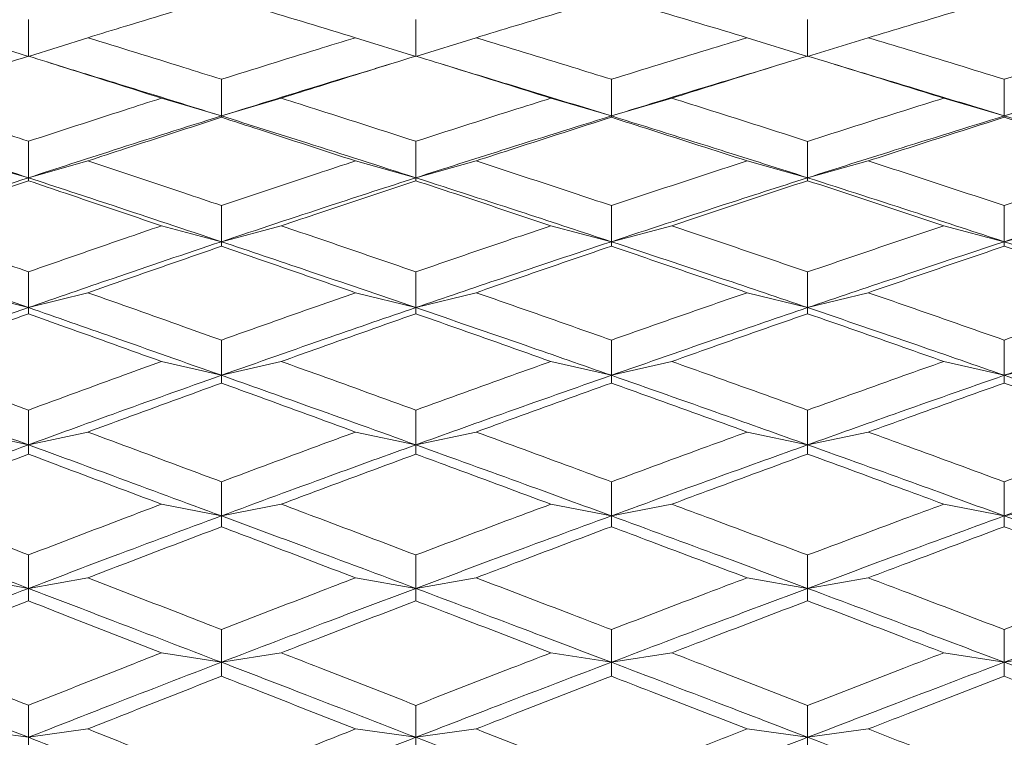
# Model space of a CAD drawing. Units: millimetres. Extents: x 10 to 202, y 7 to 280.
# Drawn here: x 40 to 41, y 124 to 125 of the extents above; entities that cross this region are included whole.
import ezdxf

# ---------------------------------------------------------------- set-up
doc = ezdxf.new("R2010")
doc.units = ezdxf.units.MM

msp = doc.modelspace()

# ---------------------------------------------------------------- linework, layer by layer
at = {"color": 7, "linetype": 'Continuous', "lineweight": 18}
for p, q in [((40.68004799, 124.59682844), (40.68004985, 124.64682545)), ((41.21114586, 124.59682751), (41.21114586, 124.64679902)), ((40.07459797, 124.62216368), (40.15502327, 124.59682681)), ((40.23562178, 124.62216368), (40.15502327, 124.59682681)), ((40.59853305, 124.62216368), (40.68004799, 124.59682844)), ((40.76167282, 124.62216368), (40.68004799, 124.59682844)), ((41.12905536, 124.62216379), (41.21114586, 124.59682751)), ((41.29326802, 124.62216368), (41.21114586, 124.59682751)), ((40.2044113, 124.5817551), (40.18015501, 124.58927088)), ((40.64778418, 124.58723082), (40.6247684, 124.58018478)), ((40.73641163, 124.57987721), (40.71322076, 124.58696236)), ((41.17477678, 124.58607644), (41.15170327, 124.57906789)), ((41.27099731, 124.57895369), (41.24786884, 124.5859733)), ((40.41652561, 124.51605239), (40.41652747, 124.56581959)), ((40.94509028, 124.51605041), (40.94509121, 124.5657785)), ((41.47770808, 124.51605274), (41.47770808, 124.56576197)), ((40.3354903, 124.54015712), (40.41652561, 124.51605239)), ((40.49769689, 124.54015712), (40.41652561, 124.51605239)), ((40.86321772, 124.54015712), (40.94509028, 124.51605041)), ((41.02703456, 124.54015735), (40.94509028, 124.51605041)), ((41.39553935, 124.54015712), (41.47770808, 124.51605274)), ((41.5598768, 124.54015712), (41.47770808, 124.51605274)), ((40.41652561, 124.51605239), (40.41652747, 124.51420313)), ((40.94509028, 124.51605041), (40.94509121, 124.51424516)), ((41.47770808, 124.51605274), (41.47770808, 124.51426216)), ((40.68004799, 124.4322627), (40.68004985, 124.48165597)), ((41.21114586, 124.43226188), (41.21114586, 124.48162757)), ((40.07459797, 124.45509174), (40.15502327, 124.43226118)), ((40.23562178, 124.45509174), (40.15502327, 124.43226118)), ((40.59853305, 124.45509174), (40.68004799, 124.4322627)), ((40.76167282, 124.45509174), (40.68004799, 124.4322627)), ((41.12905536, 124.45509186), (41.21114586, 124.43226188)), ((41.29326802, 124.45509163), (41.21114586, 124.43226188)), ((40.68004799, 124.4322627), (40.68004985, 124.42825196)), ((41.21114586, 124.43226188), (41.21114586, 124.42828094)), ((40.41652561, 124.3456199), (40.41652747, 124.39459664)), ((40.94509028, 124.34561815), (40.94509121, 124.39455263)), ((41.47770808, 124.34562024), (41.47770808, 124.39453482)), ((40.3354903, 124.36712926), (40.41652561, 124.3456199)), ((40.49769689, 124.36712926), (40.41652561, 124.3456199)), ((40.86321772, 124.36712926), (40.94509028, 124.34561815)), ((41.02703456, 124.36712937), (40.94509028, 124.34561815)), ((41.39553935, 124.36712926), (41.47770808, 124.34562024)), ((41.5598768, 124.36712926), (41.47770808, 124.34562024)), ((40.41652561, 124.3456199), (40.41652747, 124.33940169)), ((40.94509028, 124.34561815), (40.94509121, 124.33944662)), ((41.47770808, 124.34562024), (41.47770808, 124.33946467)), ((40.68004799, 124.25628802), (40.68004985, 124.30470177)), ((41.21114586, 124.25628732), (41.21114586, 124.3046715)), ((40.07459797, 124.27643718), (40.15502327, 124.25628674)), ((40.23562178, 124.27643718), (40.15502327, 124.25628674)), ((40.59853305, 124.27643718), (40.68004799, 124.25628802)), ((40.76167282, 124.27643718), (40.68004799, 124.25628802)), ((41.12905536, 124.2764373), (41.21114586, 124.25628732)), ((41.29326802, 124.27643718), (41.21114586, 124.25628732)), ((40.68004799, 124.25628802), (40.68004985, 124.2479294)), ((41.21114586, 124.25628732), (41.21114586, 124.24796025)), ((40.41652561, 124.16443796), (40.41652747, 124.21225136)), ((40.94509028, 124.16443644), (40.94509121, 124.21220479)), ((41.47770808, 124.16443831), (41.47770808, 124.21218605)), ((40.3354903, 124.18318816), (40.41652561, 124.16443796)), ((40.49769689, 124.18318816), (40.41652561, 124.16443796)), ((40.86321772, 124.18318816), (40.94509028, 124.16443644)), ((41.02703456, 124.18318827), (40.94509028, 124.16443644)), ((41.39553935, 124.18318816), (41.47770808, 124.16443831)), ((41.5598768, 124.18318816), (41.47770808, 124.16443831)), ((40.41652561, 124.16443796), (40.41652747, 124.15389818)), ((40.94509028, 124.16443644), (40.94509121, 124.15394556)), ((41.47770808, 124.16443831), (41.47770808, 124.15396465)), ((40.68004799, 124.07024376), (40.68004985, 124.11730954)), ((41.21114586, 124.07024318), (41.21114586, 124.11727764)), ((40.07459797, 124.08755961), (40.15502327, 124.07024259)), ((40.23562178, 124.08755961), (40.15502327, 124.07024259)), ((40.59853305, 124.08755961), (40.68004799, 124.07024376)), ((40.76167282, 124.08755961), (40.68004799, 124.07024376)), ((41.12905536, 124.08755984), (41.21114586, 124.07024318)), ((41.29326802, 124.08755961), (41.21114586, 124.07024318)), ((40.68004799, 124.07024376), (40.68004985, 124.05760094)), ((41.21114586, 124.07024318), (41.21114586, 124.0576333)), ((40.41652561, 123.97388552), (40.41652747, 124.02017178)), ((40.94509028, 123.97388424), (40.94509121, 124.02012289)), ((41.47770808, 123.97388575), (41.47770808, 124.02010321)), ((40.3354903, 123.98973383), (40.41652561, 123.97388552)), ((40.49769689, 123.98973372), (40.41652561, 123.97388552)), ((40.86321772, 123.98973383), (40.94509028, 123.97388424)), ((41.02703456, 123.98973395), (40.94509028, 123.97388424)), ((41.39553935, 123.98973383), (41.47770808, 123.97388575)), ((41.5598768, 123.98973372), (41.47770808, 123.97388575)), ((40.41652561, 123.97388552), (40.41652747, 123.95910426)), ((40.94509028, 123.97388424), (40.94509121, 123.95915374)), ((41.47770808, 123.97388575), (41.47770808, 123.95917365)), ((40.68004799, 123.87554583), (40.68004985, 123.92090537)), ((41.21114586, 123.8755453), (41.21114586, 123.92087207)), ((40.07459797, 123.88989669), (40.15502327, 123.8755449)), ((40.23562178, 123.88989669), (40.15502327, 123.8755449)), ((40.59853305, 123.88989669), (40.68004799, 123.87554583)), ((40.76167282, 123.88989669), (40.68004799, 123.87554583)), ((41.12905536, 123.88989693), (41.21114586, 123.8755453)), ((41.29326802, 123.88989669), (41.21114586, 123.8755453)), ((40.68004799, 123.87554583), (40.68004985, 123.85871502)), ((41.21114586, 123.8755453), (41.21114586, 123.85874867)), ((40.41652561, 123.77541264), (40.41652747, 123.8198195)), ((40.94509028, 123.77541165), (40.94509121, 123.81976874)), ((41.47770808, 123.77541293), (41.47770808, 123.81974831)), ((40.3354903, 123.78823853), (40.41652561, 123.77541264)), ((40.49769689, 123.78823847), (40.41652561, 123.77541264)), ((40.86321772, 123.78823853), (40.94509028, 123.77541165)), ((41.02703456, 123.7882387), (40.94509028, 123.77541165)), ((41.39553935, 123.78823853), (41.47770808, 123.77541293)), ((41.5598768, 123.78823847), (41.47770808, 123.77541293)), ((40.41652561, 123.77541264), (40.41652747, 123.75650255)), ((40.94509028, 123.77541165), (40.94509121, 123.75655377)), ((41.47770808, 123.77541293), (41.47770808, 123.75657443)), ((40.68004799, 123.67367601), (40.68004985, 123.71698408)), ((41.21114586, 123.67367561), (41.21114586, 123.71694968)), ((40.07459797, 123.68495264), (40.15502327, 123.67367526)), ((40.23562178, 123.68495264), (40.15502327, 123.67367526)), ((40.59853305, 123.68495264), (40.68004799, 123.67367601)), ((40.76167282, 123.68495264), (40.68004799, 123.67367601)), ((41.12905536, 123.68495287), (41.21114586, 123.67367561)), ((41.29326802, 123.68495264), (41.21114586, 123.67367561)), ((40.68004799, 123.67367601), (40.68004985, 123.65278528)), ((41.21114586, 123.67367561), (41.21114586, 123.65281992))]:
    msp.add_line(p, q, dxfattribs=at)
for points, knots in [([(40.41652747, 124.67697213), (40.37315453, 124.66397607), (40.31283569, 124.64590242), (40.25255653, 124.62737012), (40.23562178, 124.62216368)], [0, 0, 0, 0, 0.71906132425, 1, 1, 1, 1]), ([(40.59853305, 124.62216368), (40.55511918, 124.63533683), (40.49443674, 124.65374981), (40.43378679, 124.67182766), (40.41652747, 124.67697213)], [0, 0, 0, 0, 0.7154271981, 1, 1, 1, 1]), ([(40.94509121, 124.67701101), (40.90164079, 124.6641507), (40.84049211, 124.64605213), (40.77936487, 124.62752576), (40.76167282, 124.62216368)], [0, 0, 0, 0, 0.7105701822, 1, 1, 1, 1]), ([(41.12905536, 124.62216379), (41.08558402, 124.63523472), (41.02425624, 124.6536747), (40.96294332, 124.67174856), (40.94509121, 124.67701101)], [0, 0, 0, 0, 0.7088362243, 1, 1, 1, 1]), ([(41.47770808, 124.67702673), (41.43422982, 124.66421532), (41.37274798, 124.64609893), (41.31127037, 124.62758505), (41.29326802, 124.62216368)], [0, 0, 0, 0, 0.7071723517, 1, 1, 1, 1]), ([(41.66214813, 124.62216368), (41.61866795, 124.63521855), (41.55718915, 124.65367748), (41.49570752, 124.67173901), (41.47770808, 124.67702673)], [0, 0, 0, 0, 0.70723870134, 1, 1, 1, 1]), ([(40.15502327, 124.59682681), (40.1550235, 124.6051684), (40.15502397, 124.62185157), (40.15502536, 124.63853932), (40.15502606, 124.64688319)], [0, 0, 0, 0, 0.50000041068, 1, 1, 1, 1]), ([(40.23562178, 124.62216368), (40.2789707, 124.60875293), (40.33925616, 124.59010255), (40.39958011, 124.5711454), (40.41652747, 124.56581959)], [0, 0, 0, 0, 0.7190608593, 1, 1, 1, 1]), ([(40.41652747, 124.56581959), (40.45992178, 124.57938961), (40.52057695, 124.59835734), (40.58126331, 124.61688982), (40.59853305, 124.62216368)], [0, 0, 0, 0, 0.7154264185, 1, 1, 1, 1]), ([(40.76167282, 124.62216368), (40.80511069, 124.60891241), (40.86624157, 124.59026367), (40.92739242, 124.5712745), (40.94509121, 124.5657785)], [0, 0, 0, 0, 0.710571636, 1, 1, 1, 1]), ([(40.94509121, 124.5657785), (40.98855373, 124.57922456), (41.04986917, 124.59819382), (41.11119842, 124.61675842), (41.12905536, 124.62216379)], [0, 0, 0, 0, 0.7088346783, 1, 1, 1, 1]), ([(41.47770808, 124.56576197), (41.43422984, 124.57917072), (41.37274805, 124.5981318), (41.31127037, 124.61672042), (41.29326802, 124.62216368)], [0, 0, 0, 0, 0.7071726217, 1, 1, 1, 1]), ([(41.47770808, 124.56576197), (41.52119033, 124.57917199), (41.58267206, 124.59813309), (41.64414981, 124.61672166), (41.66214813, 124.62216368)], [0, 0, 0, 0, 0.7072385523, 1, 1, 1, 1]), ([(40.15502606, 124.59713683), (40.1117109, 124.58350254), (40.05199089, 124.5647045), (39.99232028, 124.54544706), (39.975929, 124.54015712)], [0, 0, 0, 0, 0.7253040185, 1, 1, 1, 1]), ([(40.3354903, 124.54015712), (40.29212408, 124.55393688), (40.23195145, 124.57305694), (40.17182075, 124.5918796), (40.15502606, 124.59713683)], [0, 0, 0, 0, 0.72069688954, 1, 1, 1, 1]), ([(40.68004985, 124.59719608), (40.63663128, 124.583749), (40.57583366, 124.56491948), (40.51506707, 124.54566191), (40.49769689, 124.54015712)], [0, 0, 0, 0, 0.7141490985, 1, 1, 1, 1]), ([(40.86321772, 124.54015712), (40.81976942, 124.55378586), (40.75870337, 124.5729409), (40.69766082, 124.59176521), (40.68004985, 124.59719608)], [0, 0, 0, 0, 0.7114968564, 1, 1, 1, 1]), ([(41.21114586, 124.59722309), (41.16767586, 124.58387087), (41.10630009, 124.56501873), (41.04493671, 124.5457723), (41.02703456, 124.54015735)], [0, 0, 0, 0, 0.7082599759, 1, 1, 1, 1]), ([(41.21114586, 124.59722309), (41.25462448, 124.58387741), (41.31608694, 124.56501163), (41.37755413, 124.5457833), (41.39553935, 124.54015712)], [0, 0, 0, 0, 0.7074013882, 1, 1, 1, 1]), ([(40.41652561, 124.51605239), (40.36760742, 124.53133771), (40.29683637, 124.55345133), (40.22613257, 124.57505993), (40.20430048, 124.58173229)], [0, 0, 0, 0, 0.6912174251, 1, 1, 1, 1]), ([(40.41652561, 124.51605239), (40.46563593, 124.5313752), (40.53506208, 124.55303672), (40.60453773, 124.5739945), (40.62486805, 124.58012727)], [0, 0, 0, 0, 0.70737485606, 1, 1, 1, 1]), ([(40.7363306, 124.57980154), (40.7669906, 124.57056053), (40.83655914, 124.54959237), (40.90616235, 124.52808123), (40.94509028, 124.51605041)], [0, 0, 0, 0, 0.4407164435, 1, 1, 1, 1]), ([(40.94509028, 124.51605041), (40.99471977, 124.53136615), (41.0636219, 124.55262944), (41.13254419, 124.57325449), (41.15182247, 124.57902354)], [0, 0, 0, 0, 0.7202895942, 1, 1, 1, 1]), ([(41.27089393, 124.57887115), (41.30072564, 124.56994217), (41.36966024, 124.54930924), (41.43860144, 124.52808954), (41.47770808, 124.51605274)], [0, 0, 0, 0, 0.4327538468, 1, 1, 1, 1]), ([(41.68473643, 124.57893553), (41.65483331, 124.56998522), (41.58582731, 124.54933103), (41.51681471, 124.52808947), (41.47770808, 124.51605274)], [0, 0, 0, 0, 0.4333407433, 1, 1, 1, 1]), ([(39.975929, 124.54015712), (40.01921412, 124.52611127), (40.07889292, 124.50674575), (40.13861931, 124.4871117), (40.15502606, 124.48171825)], [0, 0, 0, 0, 0.7253013853, 1, 1, 1, 1]), ([(40.15502606, 124.48171825), (40.19836715, 124.49589085), (40.25850462, 124.51555588), (40.3186826, 124.53478611), (40.3354903, 124.54015712)], [0, 0, 0, 0, 0.7207001302, 1, 1, 1, 1]), ([(40.68004985, 124.48165597), (40.6366313, 124.49567493), (40.57583373, 124.51530522), (40.51506708, 124.53463242), (40.49769689, 124.54015712)], [0, 0, 0, 0, 0.7141493827, 1, 1, 1, 1]), ([(40.68004985, 124.48165597), (40.72348417, 124.49565361), (40.78453044, 124.51532707), (40.84559926, 124.53459755), (40.86321772, 124.54015712)], [0, 0, 0, 0, 0.7114983822, 1, 1, 1, 1]), ([(41.21114586, 124.48162757), (41.16767584, 124.49554853), (41.10630003, 124.51520369), (41.04493671, 124.53452155), (41.02703456, 124.54015735)], [0, 0, 0, 0, 0.7082597549, 1, 1, 1, 1]), ([(41.21114586, 124.48162757), (41.25462444, 124.49554176), (41.31608677, 124.51521119), (41.37755412, 124.53451025), (41.39553935, 124.54015712)], [0, 0, 0, 0, 0.70740202461, 1, 1, 1, 1]), ([(39.89603829, 124.516051), (39.9442585, 124.5005869), (40.03053836, 124.47291719), (40.11691911, 124.44470577), (40.15502327, 124.43226118)], [0, 0, 0, 0, 0.5588813905, 1, 1, 1, 1]), ([(40.41652561, 124.51605239), (40.36760947, 124.50062498), (40.28040237, 124.47312117), (40.19327793, 124.44472805), (40.15502327, 124.43226118)], [0, 0, 0, 0, 0.5609193077, 1, 1, 1, 1]), ([(40.41652747, 124.51420313), (40.37315452, 124.5001658), (40.31283566, 124.48064405), (40.25255653, 124.46069594), (40.23562178, 124.45509174)], [0, 0, 0, 0, 0.7190612282, 1, 1, 1, 1]), ([(40.68004799, 124.4322627), (40.63077712, 124.44808859), (40.54290566, 124.47631307), (40.45509812, 124.50392354), (40.41652561, 124.51605239)], [0, 0, 0, 0, 0.5607152919, 1, 1, 1, 1]), ([(40.59853305, 124.45509174), (40.55511918, 124.46927819), (40.49443675, 124.48910754), (40.43378679, 124.50864368), (40.41652747, 124.51420313)], [0, 0, 0, 0, 0.715427241, 1, 1, 1, 1]), ([(40.94509028, 124.51605041), (40.89555877, 124.50061611), (40.80718974, 124.47307981), (40.71886572, 124.4447246), (40.68004799, 124.4322627)], [0, 0, 0, 0, 0.5605076487, 1, 1, 1, 1]), ([(40.94509121, 124.51424516), (40.90164079, 124.50035432), (40.84049213, 124.48080546), (40.77936487, 124.46086353), (40.76167282, 124.45509174)], [0, 0, 0, 0, 0.710570259, 1, 1, 1, 1]), ([(40.94509028, 124.51605041), (40.99472054, 124.5006013), (41.08339322, 124.4729989), (41.17209196, 124.44471516), (41.21114586, 124.43226188)], [0, 0, 0, 0, 0.5597017294, 1, 1, 1, 1]), ([(41.12905536, 124.45509186), (41.08558402, 124.46916816), (41.02425627, 124.48902648), (40.96294332, 124.50855823), (40.94509121, 124.51424516)], [0, 0, 0, 0, 0.70883630982, 1, 1, 1, 1]), ([(41.47770808, 124.51605274), (41.42793782, 124.50061077), (41.33907919, 124.47304103), (41.25023006, 124.44472009), (41.21114586, 124.43226188)], [0, 0, 0, 0, 0.5601059549, 1, 1, 1, 1]), ([(41.47770808, 124.51426216), (41.4342298, 124.50042415), (41.3727479, 124.48085606), (41.31127036, 124.46092732), (41.29326802, 124.45509163)], [0, 0, 0, 0, 0.707172069, 1, 1, 1, 1]), ([(41.74427122, 124.43226177), (41.69452364, 124.44810199), (41.60567326, 124.476393), (41.51681454, 124.50393263), (41.47770808, 124.51605274)], [0, 0, 0, 0, 0.5599029382, 1, 1, 1, 1]), ([(41.66214813, 124.45509174), (41.61866795, 124.46915076), (41.55718917, 124.48902951), (41.49570752, 124.50854792), (41.47770808, 124.51426216)], [0, 0, 0, 0, 0.707238792, 1, 1, 1, 1]), ([(40.15502327, 124.43226118), (40.1550235, 124.4405018), (40.15502397, 124.45698309), (40.15502536, 124.47347318), (40.15502606, 124.48171825)], [0, 0, 0, 0, 0.49999844473, 1, 1, 1, 1]), ([(40.23562178, 124.45509174), (40.2789707, 124.44067265), (40.33925616, 124.42061997), (40.39958011, 124.40030415), (40.41652747, 124.39459664)], [0, 0, 0, 0, 0.7190608594, 1, 1, 1, 1]), ([(40.41652747, 124.39459664), (40.45992179, 124.40914606), (40.52057699, 124.42948279), (40.58126331, 124.44941855), (40.59853305, 124.45509174)], [0, 0, 0, 0, 0.7154262571, 1, 1, 1, 1]), ([(40.76167282, 124.45509174), (40.80511068, 124.44084394), (40.86624153, 124.42079276), (40.92739242, 124.40044255), (40.94509121, 124.39455263)], [0, 0, 0, 0, 0.7105718125, 1, 1, 1, 1]), ([(40.94509121, 124.39455263), (40.98855372, 124.40896902), (41.04986916, 124.42930718), (41.11119841, 124.44927726), (41.12905536, 124.45509186)], [0, 0, 0, 0, 0.7088347383, 1, 1, 1, 1]), ([(41.47770808, 124.39453482), (41.43422984, 124.40891118), (41.37274805, 124.42924052), (41.31127037, 124.44923631), (41.29326802, 124.45509163)], [0, 0, 0, 0, 0.70717260657, 1, 1, 1, 1]), ([(41.47770808, 124.39453482), (41.52119034, 124.40891256), (41.58267211, 124.42924196), (41.64414982, 124.44923774), (41.66214813, 124.45509174)], [0, 0, 0, 0, 0.7072383562, 1, 1, 1, 1]), ([(40.15502327, 124.43226118), (40.10655493, 124.41629487), (40.02017773, 124.38784072), (39.93390243, 124.3584969), (39.89603829, 124.34561861)], [0, 0, 0, 0, 0.5611242286, 1, 1, 1, 1]), ([(40.15502327, 124.43226118), (40.1550235, 124.43159459), (40.15502397, 124.4302614), (40.15502536, 124.42887932), (40.15502606, 124.42818828)], [0, 0, 0, 0, 0.4999998414, 1, 1, 1, 1]), ([(40.41652561, 124.3456199), (40.36760946, 124.36196268), (40.28040235, 124.3910984), (40.19327793, 124.41970192), (40.15502327, 124.43226118)], [0, 0, 0, 0, 0.5609192168, 1, 1, 1, 1]), ([(40.41652561, 124.3456199), (40.46563767, 124.36199274), (40.55344845, 124.39126686), (40.64132172, 124.41972224), (40.68004799, 124.4322627)], [0, 0, 0, 0, 0.5592941349, 1, 1, 1, 1]), ([(40.68004799, 124.4322627), (40.72946651, 124.4162657), (40.8177928, 124.38767407), (40.90616312, 124.35847872), (40.94509028, 124.34561815)], [0, 0, 0, 0, 0.5594995689, 1, 1, 1, 1]), ([(40.94509028, 124.34561815), (40.99472054, 124.36198335), (41.08339322, 124.3912225), (41.17209196, 124.41971617), (41.21114586, 124.43226188)], [0, 0, 0, 0, 0.559701735, 1, 1, 1, 1]), ([(41.21114586, 124.43226188), (41.26089312, 124.41627311), (41.34974312, 124.3877167), (41.4386016, 124.35848505), (41.47770808, 124.34562024)], [0, 0, 0, 0, 0.5599016383, 1, 1, 1, 1]), ([(41.74427122, 124.43226177), (41.69452364, 124.41627306), (41.60567325, 124.38771685), (41.51681454, 124.35848507), (41.47770808, 124.34562024)], [0, 0, 0, 0, 0.5599029076, 1, 1, 1, 1]), ([(40.15502606, 124.42818828), (40.11171092, 124.41355761), (40.05199096, 124.39338584), (39.99232028, 124.37278752), (39.975929, 124.36712926)], [0, 0, 0, 0, 0.7253042815, 1, 1, 1, 1]), ([(40.3354903, 124.36712926), (40.29212408, 124.38187541), (40.23195146, 124.40233638), (40.17182075, 124.42254418), (40.15502606, 124.42818828)], [0, 0, 0, 0, 0.7206969312, 1, 1, 1, 1]), ([(40.68004985, 124.42825196), (40.63663127, 124.41382197), (40.57583363, 124.39361612), (40.51506707, 124.37301742), (40.49769689, 124.36712926)], [0, 0, 0, 0, 0.7141490121, 1, 1, 1, 1]), ([(40.86321772, 124.36712926), (40.81976941, 124.38171374), (40.75870335, 124.40221204), (40.69766082, 124.42242147), (40.68004985, 124.42825196)], [0, 0, 0, 0, 0.711496784, 1, 1, 1, 1]), ([(41.21114586, 124.42828094), (41.16767587, 124.41395268), (41.10630012, 124.39372244), (41.04493672, 124.37313543), (41.02703456, 124.36712937)], [0, 0, 0, 0, 0.70826008683, 1, 1, 1, 1]), ([(41.21114586, 124.42828094), (41.25462448, 124.41395968), (41.3160869, 124.39371479), (41.37755413, 124.37314728), (41.39553935, 124.36712926)], [0, 0, 0, 0, 0.7074015084, 1, 1, 1, 1]), ([(39.975929, 124.36712926), (40.01921412, 124.35212108), (40.07889292, 124.33142875), (40.13861931, 124.31051352), (40.15502606, 124.30476813)], [0, 0, 0, 0, 0.72530139, 1, 1, 1, 1]), ([(40.15502606, 124.30476813), (40.19836715, 124.31987233), (40.25850463, 124.34083001), (40.3186826, 124.36138754), (40.3354903, 124.36712926)], [0, 0, 0, 0, 0.72070012293, 1, 1, 1, 1]), ([(40.68004985, 124.30470177), (40.63663129, 124.31964195), (40.57583369, 124.34056219), (40.51506707, 124.36122327), (40.49769689, 124.36712926)], [0, 0, 0, 0, 0.7141492012, 1, 1, 1, 1]), ([(40.68004985, 124.30470177), (40.72348417, 124.31961928), (40.78453043, 124.3405856), (40.84559926, 124.36118601), (40.86321772, 124.36712926)], [0, 0, 0, 0, 0.711498388, 1, 1, 1, 1]), ([(41.21114586, 124.3046715), (41.16767584, 124.31950728), (41.10630004, 124.34045408), (41.04493671, 124.36110474), (41.02703456, 124.36712937)], [0, 0, 0, 0, 0.7082597878, 1, 1, 1, 1]), ([(41.21114586, 124.3046715), (41.25462445, 124.31949999), (41.31608681, 124.34046188), (41.37755413, 124.36109271), (41.39553935, 124.36712926)], [0, 0, 0, 0, 0.7074018622, 1, 1, 1, 1]), ([(40.15502327, 124.25628674), (40.10655492, 124.27311601), (40.02017766, 124.3031081), (39.93390242, 124.33265235), (39.89603829, 124.34561861)], [0, 0, 0, 0, 0.5611240209, 1, 1, 1, 1]), ([(40.41652561, 124.3456199), (40.36760946, 124.32913686), (40.28040236, 124.2997511), (40.19327793, 124.26954823), (40.15502327, 124.25628674)], [0, 0, 0, 0, 0.5609192481, 1, 1, 1, 1]), ([(40.41652747, 124.33940169), (40.37315452, 124.32442997), (40.31283567, 124.30360878), (40.25255653, 124.28239652), (40.23562178, 124.27643718)], [0, 0, 0, 0, 0.71906126221, 1, 1, 1, 1]), ([(40.68004799, 124.25628802), (40.63077713, 124.27312543), (40.54290572, 124.30315387), (40.45509812, 124.33265882), (40.41652561, 124.3456199)], [0, 0, 0, 0, 0.5607154652, 1, 1, 1, 1]), ([(40.59853305, 124.27643718), (40.55511918, 124.291529), (40.49443675, 124.31262383), (40.43378679, 124.33346956), (40.41652747, 124.33940169)], [0, 0, 0, 0, 0.7154272685, 1, 1, 1, 1]), ([(40.94509028, 124.34561815), (40.89555876, 124.32912768), (40.80718972, 124.29970708), (40.71886572, 124.26954432), (40.68004799, 124.25628802)], [0, 0, 0, 0, 0.5605075886, 1, 1, 1, 1]), ([(40.94509121, 124.33944662), (40.9016408, 124.3246309), (40.84049215, 124.30378042), (40.77936487, 124.28257474), (40.76167282, 124.27643718)], [0, 0, 0, 0, 0.710570319, 1, 1, 1, 1]), ([(40.94509028, 124.34561815), (40.99472053, 124.32911194), (41.0833932, 124.29962087), (41.17209196, 124.26953436), (41.21114586, 124.25628732)], [0, 0, 0, 0, 0.5597017852, 1, 1, 1, 1]), ([(41.12905536, 124.2764373), (41.08558401, 124.29141181), (41.02425621, 124.31253731), (40.96294332, 124.33337844), (40.94509121, 124.33944662)], [0, 0, 0, 0, 0.708836084, 1, 1, 1, 1]), ([(41.47770808, 124.34562024), (41.42793782, 124.32912173), (41.33907914, 124.29966566), (41.25023006, 124.2695396), (41.21114586, 124.25628732)], [0, 0, 0, 0, 0.5601058099, 1, 1, 1, 1]), ([(41.47770808, 124.33946467), (41.43422981, 124.32470527), (41.37274796, 124.30383425), (41.31127037, 124.28264266), (41.29326802, 124.27643718)], [0, 0, 0, 0, 0.7071722639, 1, 1, 1, 1]), ([(41.74427122, 124.25628732), (41.69452363, 124.27314001), (41.60567324, 124.30323931), (41.51681454, 124.33266853), (41.47770808, 124.34562024)], [0, 0, 0, 0, 0.5599028543, 1, 1, 1, 1]), ([(41.66214813, 124.27643718), (41.61866795, 124.29139339), (41.55718915, 124.31254072), (41.49570752, 124.33336742), (41.47770808, 124.33946467)], [0, 0, 0, 0, 0.7072387104, 1, 1, 1, 1]), ([(40.15502327, 124.25628674), (40.1550235, 124.26436371), (40.15502397, 124.28051769), (40.15502536, 124.29668464), (40.15502606, 124.30476813)], [0, 0, 0, 0, 0.4999994147, 1, 1, 1, 1]), ([(40.23562178, 124.27643718), (40.27897071, 124.26111952), (40.33925619, 124.23981721), (40.39958011, 124.21829718), (40.41652747, 124.21225136)], [0, 0, 0, 0, 0.71906077886, 1, 1, 1, 1]), ([(40.41652747, 124.21225136), (40.45992179, 124.22766953), (40.520577, 124.24922057), (40.58126331, 124.27040784), (40.59853305, 124.27643718)], [0, 0, 0, 0, 0.7154262406, 1, 1, 1, 1]), ([(40.76167282, 124.27643718), (40.8051107, 124.26130136), (40.8662416, 124.24000044), (40.92739243, 124.21844388), (40.94509121, 124.21220479)], [0, 0, 0, 0, 0.7105715331, 1, 1, 1, 1]), ([(40.94509121, 124.21220479), (40.98855372, 124.22748188), (41.04986915, 124.24903429), (41.11119841, 124.27025776), (41.12905536, 124.2764373)], [0, 0, 0, 0, 0.70883477265, 1, 1, 1, 1]), ([(41.47770808, 124.21218605), (41.43422983, 124.22742054), (41.37274804, 124.24896335), (41.31127037, 124.27021431), (41.29326802, 124.27643718)], [0, 0, 0, 0, 0.7071725671, 1, 1, 1, 1]), ([(41.47770808, 124.21218605), (41.52119033, 124.22742201), (41.58267206, 124.24896491), (41.64414981, 124.27021575), (41.66214813, 124.27643718)], [0, 0, 0, 0, 0.70723855113, 1, 1, 1, 1]), ([(40.15502327, 124.25628674), (40.10655493, 124.23932673), (40.02017773, 124.2091017), (39.93390243, 124.17806025), (39.89603829, 124.16443691)], [0, 0, 0, 0, 0.56112424514, 1, 1, 1, 1]), ([(40.15502606, 124.24786188), (40.1117109, 124.23234627), (40.05199089, 124.2109544), (39.99232028, 124.18917176), (39.975929, 124.18318816)], [0, 0, 0, 0, 0.7253040172, 1, 1, 1, 1]), ([(40.15502327, 124.25628674), (40.1550235, 124.25489467), (40.15502397, 124.25211053), (40.15502536, 124.2492781), (40.15502606, 124.24786188)], [0, 0, 0, 0, 0.4999993827, 1, 1, 1, 1]), ([(40.41652561, 124.16443796), (40.36760946, 124.1817289), (40.28040234, 124.21255498), (40.19327792, 124.24294365), (40.15502327, 124.25628674)], [0, 0, 0, 0, 0.5609191916, 1, 1, 1, 1]), ([(40.3354903, 124.18318816), (40.29212407, 124.1987885), (40.23195143, 124.22043469), (40.17182075, 124.24187385), (40.15502606, 124.24786188)], [0, 0, 0, 0, 0.7206968141, 1, 1, 1, 1]), ([(40.41652561, 124.16443796), (40.46563767, 124.18176072), (40.55344848, 124.21273326), (40.64132172, 124.2429648), (40.68004799, 124.25628802)], [0, 0, 0, 0, 0.5592940453, 1, 1, 1, 1]), ([(40.68004985, 124.2479294), (40.63663126, 124.23262648), (40.57583359, 124.2111983), (40.51506707, 124.18941495), (40.49769689, 124.18318816)], [0, 0, 0, 0, 0.7141488358, 1, 1, 1, 1]), ([(40.68004799, 124.25628802), (40.72946651, 124.23929569), (40.81779283, 124.20892509), (40.90616312, 124.17804093), (40.94509028, 124.16443644)], [0, 0, 0, 0, 0.5594994621, 1, 1, 1, 1]), ([(40.86321772, 124.18318816), (40.81976943, 124.19861735), (40.75870342, 124.22030289), (40.69766082, 124.24174367), (40.68004985, 124.2479294)], [0, 0, 0, 0, 0.71149702262, 1, 1, 1, 1]), ([(40.94509028, 124.16443644), (40.99472054, 124.18175117), (41.08339323, 124.21268682), (41.17209196, 124.24295867), (41.21114586, 124.25628732)], [0, 0, 0, 0, 0.5597016756, 1, 1, 1, 1]), ([(41.21114586, 124.24796025), (41.16767586, 124.23276506), (41.10630008, 124.21131082), (41.04493671, 124.18953976), (41.02703456, 124.18318827)], [0, 0, 0, 0, 0.7082599392, 1, 1, 1, 1]), ([(41.21114586, 124.25628732), (41.26089312, 124.23930349), (41.34974311, 124.20896991), (41.4386016, 124.1780473), (41.47770808, 124.16443831)], [0, 0, 0, 0, 0.5599016898, 1, 1, 1, 1]), ([(41.21114586, 124.24796025), (41.25462448, 124.23277247), (41.31608692, 124.21130266), (41.37755413, 124.18955229), (41.39553935, 124.18318816)], [0, 0, 0, 0, 0.7074014645, 1, 1, 1, 1]), ([(41.74427122, 124.25628732), (41.69452364, 124.23930352), (41.60567329, 124.20897005), (41.51681454, 124.17804731), (41.47770808, 124.16443831)], [0, 0, 0, 0, 0.5599030125, 1, 1, 1, 1]), ([(39.975929, 124.18318816), (40.01921412, 124.16733185), (40.07889293, 124.14547018), (40.13861931, 124.12343298), (40.15502606, 124.11737939)], [0, 0, 0, 0, 0.7253013576, 1, 1, 1, 1]), ([(40.15502606, 124.11737939), (40.19836715, 124.13330032), (40.25850462, 124.15539124), (40.3186826, 124.17711947), (40.3354903, 124.18318816)], [0, 0, 0, 0, 0.72070013, 1, 1, 1, 1]), ([(40.68004985, 124.11730954), (40.6366313, 124.1330573), (40.57583371, 124.15510836), (40.51506707, 124.17694589), (40.49769689, 124.18318816)], [0, 0, 0, 0, 0.7141493044, 1, 1, 1, 1]), ([(40.68004985, 124.11730954), (40.72348417, 124.13303346), (40.78453043, 124.15513319), (40.84559926, 124.17690652), (40.86321772, 124.18318816)], [0, 0, 0, 0, 0.7114983928, 1, 1, 1, 1]), ([(41.21114586, 124.11727764), (41.16767584, 124.13291524), (41.1063, 124.15499413), (41.04493671, 124.17682061), (41.02703456, 124.18318827)], [0, 0, 0, 0, 0.7082596683, 1, 1, 1, 1]), ([(41.21114586, 124.11727764), (41.25462446, 124.13290754), (41.31608686, 124.15500233), (41.37755413, 124.17680789), (41.39553935, 124.18318816)], [0, 0, 0, 0, 0.7074016752, 1, 1, 1, 1]), ([(39.89603829, 124.16443691), (39.94425851, 124.14698264), (40.0305384, 124.1157519), (40.11691911, 124.08417275), (40.15502327, 124.07024259)], [0, 0, 0, 0, 0.5588812695, 1, 1, 1, 1]), ([(40.41652561, 124.16443796), (40.36760947, 124.14702473), (40.28040237, 124.11598064), (40.19327793, 124.08419782), (40.15502327, 124.07024259)], [0, 0, 0, 0, 0.5609192979, 1, 1, 1, 1]), ([(40.68004799, 124.07024376), (40.63077713, 124.08796451), (40.54290571, 124.11956833), (40.45509812, 124.15074328), (40.41652561, 124.16443796)], [0, 0, 0, 0, 0.5607154417, 1, 1, 1, 1]), ([(40.94509028, 124.16443644), (40.89555876, 124.14701529), (40.80718972, 124.11593425), (40.71886572, 124.08419355), (40.68004799, 124.07024376)], [0, 0, 0, 0, 0.5605075942, 1, 1, 1, 1]), ([(40.94509028, 124.16443644), (40.99472053, 124.1469988), (41.0833932, 124.11584355), (41.17209196, 124.08418318), (41.21114586, 124.07024318)], [0, 0, 0, 0, 0.5597017711, 1, 1, 1, 1]), ([(41.47770808, 124.16443831), (41.42793782, 124.14700873), (41.33907916, 124.11589036), (41.25023006, 124.0841886), (41.21114586, 124.07024318)], [0, 0, 0, 0, 0.560105864, 1, 1, 1, 1]), ([(41.74427122, 124.07024318), (41.69452363, 124.08798002), (41.60567323, 124.11965846), (41.51681454, 124.15075348), (41.47770808, 124.16443831)], [0, 0, 0, 0, 0.5599028212, 1, 1, 1, 1]), ([(40.41652747, 124.15389818), (40.37315452, 124.13810594), (40.31283566, 124.11614363), (40.25255653, 124.09382873), (40.23562178, 124.08755961)], [0, 0, 0, 0, 0.71906120154, 1, 1, 1, 1]), ([(40.59853305, 124.08755961), (40.55511919, 124.10344194), (40.49443677, 124.12564172), (40.4337868, 124.1476385), (40.41652747, 124.15389818)], [0, 0, 0, 0, 0.71542733823, 1, 1, 1, 1]), ([(40.94509121, 124.15394556), (40.90164077, 124.13831783), (40.84049206, 124.11632461), (40.77936487, 124.0940163), (40.76167282, 124.08755961)], [0, 0, 0, 0, 0.7105699978, 1, 1, 1, 1]), ([(41.12905536, 124.08755984), (41.08558401, 124.10331867), (41.02425621, 124.12555065), (40.96294332, 124.14754237), (40.94509121, 124.15394556)], [0, 0, 0, 0, 0.7088361066, 1, 1, 1, 1]), ([(41.47770808, 124.15396465), (41.43422981, 124.13839624), (41.37274794, 124.11638123), (41.31127036, 124.09408776), (41.29326802, 124.08755961)], [0, 0, 0, 0, 0.7071722018, 1, 1, 1, 1]), ([(41.66214813, 124.08755972), (41.61866794, 124.10329927), (41.55718914, 124.12555419), (41.49570752, 124.14753076), (41.47770808, 124.15396465)], [0, 0, 0, 0, 0.7072386849, 1, 1, 1, 1]), ([(40.15502327, 124.07024259), (40.1550235, 124.07809448), (40.15502397, 124.09379824), (40.15502536, 124.10951901), (40.15502606, 124.11737939)], [0, 0, 0, 0, 0.500000175, 1, 1, 1, 1]), ([(40.23562178, 124.08755961), (40.27897071, 124.07145994), (40.33925618, 124.04907009), (40.39958011, 124.02650984), (40.41652747, 124.02017178)], [0, 0, 0, 0, 0.7190608039, 1, 1, 1, 1]), ([(40.41652747, 124.02017178), (40.45992177, 124.0363413), (40.52057691, 124.05894253), (40.58126331, 124.08122002), (40.59853305, 124.08755961)], [0, 0, 0, 0, 0.71542654372, 1, 1, 1, 1]), ([(40.76167282, 124.08755961), (40.8051107, 124.07165094), (40.86624159, 124.04926239), (40.92739242, 124.02666362), (40.94509121, 124.02012289)], [0, 0, 0, 0, 0.7105715882, 1, 1, 1, 1]), ([(40.94509121, 124.02012289), (40.98855373, 124.03614427), (41.04986918, 124.0587467), (41.11119842, 124.08106231), (41.12905536, 124.08755984)], [0, 0, 0, 0, 0.7088346435, 1, 1, 1, 1]), ([(41.47770808, 124.02010321), (41.43422984, 124.03607993), (41.37274807, 124.05867231), (41.31127037, 124.08101659), (41.29326802, 124.08755961)], [0, 0, 0, 0, 0.7071726796, 1, 1, 1, 1]), ([(41.47770808, 124.02010321), (41.52119032, 124.03608154), (41.58267203, 124.0586741), (41.64414981, 124.08101823), (41.66214813, 124.08755972)], [0, 0, 0, 0, 0.7072386626, 1, 1, 1, 1]), ([(40.15502327, 124.07024259), (40.10655492, 124.05241803), (40.02017768, 124.02065222), (39.93390242, 123.98814932), (39.89603829, 123.97388459)], [0, 0, 0, 0, 0.5611240941, 1, 1, 1, 1]), ([(40.15502606, 124.05753004), (40.11171092, 124.04124747), (40.05199096, 124.01879817), (39.99232028, 123.99599717), (39.975929, 123.98973383)], [0, 0, 0, 0, 0.7253042956, 1, 1, 1, 1]), ([(40.15502327, 124.07024259), (40.1550235, 124.06813571), (40.15502397, 124.06392193), (40.15502536, 124.05966067), (40.15502606, 124.05753004)], [0, 0, 0, 0, 0.4999992928, 1, 1, 1, 1]), ([(40.41652561, 123.97388552), (40.36760947, 123.99199305), (40.28040238, 124.02427493), (40.19327793, 124.05621731), (40.15502327, 124.07024259)], [0, 0, 0, 0, 0.56091931992, 1, 1, 1, 1]), ([(40.3354903, 123.98973383), (40.29212408, 124.00606967), (40.23195147, 124.02873639), (40.17182075, 124.05124369), (40.15502606, 124.05753004)], [0, 0, 0, 0, 0.7206969597, 1, 1, 1, 1]), ([(40.41652561, 123.97388552), (40.46563767, 123.99202637), (40.55344847, 124.02446164), (40.64132172, 124.0562392), (40.68004799, 124.07024376)], [0, 0, 0, 0, 0.5592940968, 1, 1, 1, 1]), ([(40.68004985, 124.05760094), (40.63663128, 124.04154144), (40.57583365, 124.01905384), (40.51506707, 123.99625172), (40.49769689, 123.98973372)], [0, 0, 0, 0, 0.7141490742, 1, 1, 1, 1]), ([(40.68004799, 124.07024376), (40.72946651, 124.05238535), (40.81779282, 124.02046681), (40.90616312, 123.98812904), (40.94509028, 123.97388424)], [0, 0, 0, 0, 0.5594995131, 1, 1, 1, 1]), ([(40.86321772, 123.98973383), (40.81976942, 124.00589031), (40.75870338, 124.02859803), (40.69766082, 124.05110702), (40.68004985, 124.05760094)], [0, 0, 0, 0, 0.71149690033, 1, 1, 1, 1]), ([(40.94509028, 123.97388424), (40.99472054, 123.99201674), (41.08339322, 124.02441346), (41.17209196, 124.05623306), (41.21114586, 124.07024318)], [0, 0, 0, 0, 0.5597017179, 1, 1, 1, 1]), ([(41.21114586, 124.0576333), (41.16767586, 124.04168679), (41.10630009, 124.01917173), (41.04493671, 123.99638249), (41.02703456, 123.98973395)], [0, 0, 0, 0, 0.7082599793, 1, 1, 1, 1]), ([(41.21114586, 124.07024318), (41.26089312, 124.05239357), (41.3497431, 124.02051367), (41.4386016, 123.98813538), (41.47770808, 123.97388575)], [0, 0, 0, 0, 0.559901701, 1, 1, 1, 1]), ([(41.21114586, 124.0576333), (41.25462446, 124.04169461), (41.31608687, 124.01916328), (41.37755413, 123.99639561), (41.39553935, 123.98973383)], [0, 0, 0, 0, 0.70740164812, 1, 1, 1, 1]), ([(41.74427122, 124.07024318), (41.69452364, 124.0523936), (41.60567329, 124.02051383), (41.51681454, 123.9881354), (41.47770808, 123.97388575)], [0, 0, 0, 0, 0.5599030237, 1, 1, 1, 1]), ([(39.975929, 123.98973383), (40.01921413, 123.9731501), (40.07889295, 123.95028548), (40.13861931, 123.92729398), (40.15502606, 123.92097825)], [0, 0, 0, 0, 0.7253012859, 1, 1, 1, 1]), ([(40.15502606, 123.92097825), (40.19836715, 123.93759465), (40.25850464, 123.96065058), (40.3186826, 123.9833843), (40.3354903, 123.98973383)], [0, 0, 0, 0, 0.7207000606, 1, 1, 1, 1]), ([(40.68004985, 123.92090537), (40.6366313, 123.93734089), (40.57583374, 123.96035502), (40.51506708, 123.98320269), (40.49769689, 123.98973372)], [0, 0, 0, 0, 0.7141493891, 1, 1, 1, 1]), ([(40.68004985, 123.92090537), (40.72348417, 123.93731601), (40.78453045, 123.96038092), (40.84559926, 123.98316158), (40.86321772, 123.98973383)], [0, 0, 0, 0, 0.7114983336, 1, 1, 1, 1]), ([(41.21114586, 123.92087207), (41.16767585, 123.93719257), (41.10630006, 123.96023566), (41.04493671, 123.98307175), (41.02703456, 123.98973395)], [0, 0, 0, 0, 0.7082598938, 1, 1, 1, 1]), ([(41.21114586, 123.92087207), (41.25462445, 123.93718456), (41.31608683, 123.96024427), (41.37755413, 123.98305845), (41.39553935, 123.98973383)], [0, 0, 0, 0, 0.7074018033, 1, 1, 1, 1]), ([(40.15502327, 123.8755449), (40.10655492, 123.8940053), (40.02017767, 123.92690427), (39.93390242, 123.95955498), (39.89603829, 123.97388459)], [0, 0, 0, 0, 0.561124043, 1, 1, 1, 1]), ([(40.41652561, 123.97388552), (40.36760946, 123.95567466), (40.28040236, 123.92320856), (40.19327793, 123.89008765), (40.15502327, 123.8755449)], [0, 0, 0, 0, 0.5609192724, 1, 1, 1, 1]), ([(40.68004799, 123.87554583), (40.63077712, 123.89401505), (40.54290569, 123.92695374), (40.45509812, 123.95956145), (40.41652561, 123.97388552)], [0, 0, 0, 0, 0.560715385, 1, 1, 1, 1]), ([(40.94509028, 123.97388424), (40.89555876, 123.95566503), (40.80718972, 123.92316019), (40.71886572, 123.890083), (40.68004799, 123.87554583)], [0, 0, 0, 0, 0.5605075993, 1, 1, 1, 1]), ([(40.94509028, 123.97388424), (40.99472053, 123.95564785), (41.08339318, 123.92306554), (41.17209195, 123.89007221), (41.21114586, 123.8755453)], [0, 0, 0, 0, 0.559701851, 1, 1, 1, 1]), ([(41.47770808, 123.97388575), (41.42793782, 123.9556578), (41.33907917, 123.92311403), (41.25023006, 123.89007776), (41.21114586, 123.8755453)], [0, 0, 0, 0, 0.5601058938, 1, 1, 1, 1]), ([(41.74427122, 123.8755453), (41.69452364, 123.89403142), (41.60567329, 123.92704807), (41.51681454, 123.95957205), (41.47770808, 123.97388575)], [0, 0, 0, 0, 0.5599030237, 1, 1, 1, 1]), ([(40.41652747, 123.95910426), (40.37315452, 123.94261174), (40.31283565, 123.91967556), (40.25255653, 123.89642787), (40.23562178, 123.88989669)], [0, 0, 0, 0, 0.7190611856, 1, 1, 1, 1]), ([(40.59853305, 123.88989669), (40.55511919, 123.90644868), (40.49443677, 123.92958449), (40.4337868, 123.95256472), (40.41652747, 123.95910426)], [0, 0, 0, 0, 0.71542733116, 1, 1, 1, 1]), ([(40.94509121, 123.95915374), (40.90164078, 123.94283287), (40.84049207, 123.91986418), (40.77936487, 123.8966233), (40.76167282, 123.88989669)], [0, 0, 0, 0, 0.7105700249, 1, 1, 1, 1]), ([(41.12905536, 123.88989693), (41.08558401, 123.90632009), (41.02425623, 123.9294893), (40.96294332, 123.95246426), (40.94509121, 123.95915374)], [0, 0, 0, 0, 0.70883617218, 1, 1, 1, 1]), ([(41.47770808, 123.95917365), (41.43422981, 123.94291469), (41.37274795, 123.91992319), (41.31127037, 123.89669775), (41.29326802, 123.88989669)], [0, 0, 0, 0, 0.7071722491, 1, 1, 1, 1]), ([(41.66214813, 123.88989675), (41.61866795, 123.90629985), (41.55718917, 123.929493), (41.49570752, 123.95245211), (41.47770808, 123.95917365)], [0, 0, 0, 0, 0.7072387669, 1, 1, 1, 1]), ([(40.15502327, 123.8755449), (40.1550235, 123.88311187), (40.15502397, 123.89824584), (40.15502536, 123.91340077), (40.15502606, 123.92097825)], [0, 0, 0, 0, 0.499999537, 1, 1, 1, 1]), ([(40.23562178, 123.88989669), (40.27897071, 123.8731375), (40.33925619, 123.84983045), (40.39958011, 123.82640159), (40.41652747, 123.8198195)], [0, 0, 0, 0, 0.719060778, 1, 1, 1, 1]), ([(40.41652747, 123.8198195), (40.45992176, 123.83661737), (40.52057689, 123.86009688), (40.58126331, 123.8832951), (40.59853305, 123.88989669)], [0, 0, 0, 0, 0.7154266371, 1, 1, 1, 1]), ([(40.76167282, 123.88989669), (40.80511069, 123.87333617), (40.86624157, 123.85003025), (40.92739242, 123.82656132), (40.94509121, 123.81976874)], [0, 0, 0, 0, 0.7105716388, 1, 1, 1, 1]), ([(40.94509121, 123.81976874), (40.98855373, 123.83641258), (41.04986917, 123.85989315), (41.11119841, 123.8831309), (41.12905536, 123.88989693)], [0, 0, 0, 0, 0.7088347012, 1, 1, 1, 1]), ([(41.47770808, 123.81974831), (41.43422985, 123.8363457), (41.37274807, 123.85981576), (41.31127037, 123.88308332), (41.29326802, 123.88989669)], [0, 0, 0, 0, 0.7071727092, 1, 1, 1, 1]), ([(41.47770808, 123.81974831), (41.52119031, 123.83634734), (41.582672, 123.85981753), (41.64414981, 123.88308495), (41.66214813, 123.88989675)], [0, 0, 0, 0, 0.7072387672, 1, 1, 1, 1]), ([(40.15502327, 123.8755449), (40.10655492, 123.85699141), (40.02017769, 123.82392657), (39.93390242, 123.79020954), (39.89603829, 123.77541194)], [0, 0, 0, 0, 0.5611241094, 1, 1, 1, 1]), ([(40.15502327, 123.8755449), (40.1550235, 123.87273918), (40.15502397, 123.86712775), (40.15502536, 123.8614701), (40.15502606, 123.85864127)], [0, 0, 0, 0, 0.5000002936, 1, 1, 1, 1]), ([(40.41652561, 123.77541264), (40.36760947, 123.79419896), (40.28040238, 123.82769096), (40.19327793, 123.86094409), (40.15502327, 123.8755449)], [0, 0, 0, 0, 0.5609193146, 1, 1, 1, 1]), ([(40.41652561, 123.77541264), (40.46563766, 123.79423361), (40.55344843, 123.82788488), (40.64132172, 123.86096655), (40.68004799, 123.87554583)], [0, 0, 0, 0, 0.5592942245, 1, 1, 1, 1]), ([(40.68004799, 123.87554583), (40.72946651, 123.85695729), (40.81779282, 123.82373377), (40.90616312, 123.7901884), (40.94509028, 123.77541165)], [0, 0, 0, 0, 0.5594994875, 1, 1, 1, 1]), ([(40.94509028, 123.77541165), (40.99472054, 123.79422389), (41.08339322, 123.82783507), (41.17209196, 123.86096031), (41.21114586, 123.8755453)], [0, 0, 0, 0, 0.5597017172, 1, 1, 1, 1]), ([(41.21114586, 123.8755453), (41.26089312, 123.85696581), (41.34974313, 123.82378231), (41.43860161, 123.79019476), (41.47770808, 123.77541293)], [0, 0, 0, 0, 0.55990161093, 1, 1, 1, 1]), ([(41.74427122, 123.8755453), (41.69452364, 123.85696584), (41.60567326, 123.82378246), (41.51681454, 123.79019478), (41.47770808, 123.77541293)], [0, 0, 0, 0, 0.5599029336, 1, 1, 1, 1]), ([(40.15502606, 123.85864127), (40.11171091, 123.84171576), (40.05199091, 123.81838), (39.99232028, 123.79473394), (39.975929, 123.78823847)], [0, 0, 0, 0, 0.7253041071, 1, 1, 1, 1]), ([(40.3354903, 123.78823853), (40.29212407, 123.80518549), (40.23195142, 123.82870018), (40.17182075, 123.8521044), (40.15502606, 123.85864127)], [0, 0, 0, 0, 0.7206967866, 1, 1, 1, 1]), ([(40.68004985, 123.85871502), (40.63663127, 123.84202119), (40.57583363, 123.81864534), (40.51506707, 123.79499807), (40.49769689, 123.78823847)], [0, 0, 0, 0, 0.71414897766, 1, 1, 1, 1]), ([(40.86321772, 123.78823853), (40.81976941, 123.80499932), (40.75870335, 123.8285564), (40.69766082, 123.85196234), (40.68004985, 123.85871502)], [0, 0, 0, 0, 0.7114967663, 1, 1, 1, 1]), ([(41.21114586, 123.85874867), (41.16767586, 123.84217219), (41.1063001, 123.81876767), (41.04493672, 123.79513368), (41.02703456, 123.7882387)], [0, 0, 0, 0, 0.70826001085, 1, 1, 1, 1]), ([(41.21114586, 123.85874867), (41.25462447, 123.8421803), (41.31608688, 123.81875886), (41.37755413, 123.79514725), (41.39553935, 123.78823853)], [0, 0, 0, 0, 0.7074016062, 1, 1, 1, 1]), ([(39.975929, 123.78823847), (40.01921412, 123.77105349), (40.07889291, 123.74735992), (40.13861931, 123.72358924), (40.15502606, 123.71705946)], [0, 0, 0, 0, 0.72530142466, 1, 1, 1, 1]), ([(40.15502606, 123.71705946), (40.19836715, 123.7342449), (40.25850464, 123.75809038), (40.3186826, 123.78165651), (40.3354903, 123.78823853)], [0, 0, 0, 0, 0.72070008736, 1, 1, 1, 1]), ([(40.68004985, 123.71698408), (40.6366313, 123.73398224), (40.57583371, 123.75778422), (40.51506707, 123.78146834), (40.49769689, 123.78823847)], [0, 0, 0, 0, 0.7141492912, 1, 1, 1, 1]), ([(40.68004985, 123.71698408), (40.72348418, 123.73395654), (40.78453047, 123.75781106), (40.84559926, 123.78142567), (40.86321772, 123.78823853)], [0, 0, 0, 0, 0.7114982607, 1, 1, 1, 1]), ([(41.21114586, 123.71694968), (41.16767584, 123.73382876), (41.10630003, 123.75766053), (41.04493671, 123.7813326), (41.02703456, 123.7882387)], [0, 0, 0, 0, 0.7082597812, 1, 1, 1, 1]), ([(41.21114586, 123.71694968), (41.25462446, 123.73382052), (41.31608684, 123.75766954), (41.37755413, 123.7813188), (41.39553935, 123.78823853)], [0, 0, 0, 0, 0.7074017534, 1, 1, 1, 1]), ([(39.89603829, 123.77541194), (39.9442585, 123.75649781), (40.03053837, 123.72265498), (40.11691911, 123.68866769), (40.15502327, 123.67367526)], [0, 0, 0, 0, 0.5588813427, 1, 1, 1, 1]), ([(40.41652561, 123.77541264), (40.36760946, 123.75654274), (40.28040234, 123.72290169), (40.19327792, 123.68869483), (40.15502327, 123.67367526)], [0, 0, 0, 0, 0.5609191929, 1, 1, 1, 1]), ([(40.68004799, 123.67367601), (40.63077713, 123.69275316), (40.54290573, 123.72677603), (40.45509813, 123.76056825), (40.41652561, 123.77541264)], [0, 0, 0, 0, 0.5607155122, 1, 1, 1, 1]), ([(40.94509028, 123.77541165), (40.89555876, 123.75653301), (40.80718969, 123.72285168), (40.71886571, 123.68868987), (40.68004799, 123.67367601)], [0, 0, 0, 0, 0.560507502, 1, 1, 1, 1]), ([(40.94509028, 123.77541165), (40.99472053, 123.75651534), (41.0833932, 123.72275395), (41.17209196, 123.68867882), (41.21114586, 123.67367561)], [0, 0, 0, 0, 0.5597017808, 1, 1, 1, 1]), ([(41.47770808, 123.77541293), (41.42793782, 123.75652533), (41.33907918, 123.72280385), (41.25023006, 123.6886845), (41.21114586, 123.67367561)], [0, 0, 0, 0, 0.5601059352, 1, 1, 1, 1]), ([(41.74427122, 123.67367561), (41.69452364, 123.69277025), (41.60567326, 123.72687374), (41.51681454, 123.76057924), (41.47770808, 123.77541293)], [0, 0, 0, 0, 0.5599029105, 1, 1, 1, 1]), ([(40.41652747, 123.75650255), (40.37315453, 123.73943519), (40.31283571, 123.71569959), (40.25255653, 123.69169614), (40.23562178, 123.68495264)], [0, 0, 0, 0, 0.71906138852, 1, 1, 1, 1]), ([(40.59853305, 123.68495264), (40.55511918, 123.70204822), (40.49443675, 123.72594385), (40.43378679, 123.74973285), (40.41652747, 123.75650255)], [0, 0, 0, 0, 0.7154272597, 1, 1, 1, 1]), ([(40.94509121, 123.75655377), (40.90164078, 123.73966397), (40.84049209, 123.7158946), (40.77936487, 123.69189798), (40.76167282, 123.68495264)], [0, 0, 0, 0, 0.7105701146, 1, 1, 1, 1]), ([(41.12905536, 123.68495287), (41.08558402, 123.70191542), (41.02425626, 123.72584555), (40.96294332, 123.74962891), (40.94509121, 123.75655377)], [0, 0, 0, 0, 0.7088362877, 1, 1, 1, 1]), ([(41.47770808, 123.75657443), (41.43422981, 123.73974864), (41.37274796, 123.71595558), (41.31127037, 123.69197486), (41.29326802, 123.68495264)], [0, 0, 0, 0, 0.7071723002, 1, 1, 1, 1]), ([(41.66214813, 123.68495264), (41.61866797, 123.70189448), (41.55718922, 123.72584937), (41.49570752, 123.74961638), (41.47770808, 123.75657443)], [0, 0, 0, 0, 0.70723897289, 1, 1, 1, 1]), ([(40.15502327, 123.67367526), (40.1550235, 123.68089975), (40.15502397, 123.6953488), (40.15502536, 123.70982256), (40.15502606, 123.71705946)], [0, 0, 0, 0, 0.499998488, 1, 1, 1, 1]), ([(40.23562178, 123.68495264), (40.2789707, 123.66766147), (40.33925617, 123.64361459), (40.39958011, 123.61949545), (40.41652747, 123.61271944)], [0, 0, 0, 0, 0.7190608459, 1, 1, 1, 1]), ([(40.41652747, 123.61271944), (40.45992178, 123.63001779), (40.52057696, 123.65419687), (40.58126331, 123.67813927), (40.59853305, 123.68495264)], [0, 0, 0, 0, 0.7154263647, 1, 1, 1, 1]), ([(40.76167282, 123.68495264), (40.80511069, 123.66786634), (40.86624156, 123.64382049), (40.92739242, 123.61965996), (40.94509121, 123.61266722)], [0, 0, 0, 0, 0.7105716907, 1, 1, 1, 1]), ([(40.94509121, 123.61266722), (40.98855372, 123.62980685), (41.04986915, 123.65398684), (41.11119841, 123.67796985), (41.12905536, 123.68495287)], [0, 0, 0, 0, 0.7088347782, 1, 1, 1, 1]), ([(41.47770808, 123.61264621), (41.43422984, 123.6297379), (41.37274804, 123.65390694), (41.31127037, 123.67792074), (41.29326802, 123.68495264)], [0, 0, 0, 0, 0.707172579, 1, 1, 1, 1]), ([(41.47770808, 123.61264621), (41.52119032, 123.62973958), (41.58267205, 123.65390875), (41.64414981, 123.67792238), (41.66214813, 123.68495264)], [0, 0, 0, 0, 0.7072385989, 1, 1, 1, 1]), ([(40.15502327, 123.67367526), (40.1550235, 123.67019204), (40.15502397, 123.66322557), (40.15502536, 123.65621472), (40.15502606, 123.65270926)], [0, 0, 0, 0, 0.4999963174, 1, 1, 1, 1]), ([(40.41652561, 123.57053), (40.36760947, 123.5898521), (40.28040237, 123.62429931), (40.19327793, 123.65861006), (40.15502327, 123.67367526)], [0, 0, 0, 0, 0.5609192991, 1, 1, 1, 1]), ([(40.41652561, 123.57053), (40.46563766, 123.58988779), (40.55344844, 123.62449888), (40.64132172, 123.65863294), (40.68004799, 123.67367601)], [0, 0, 0, 0, 0.5592941902, 1, 1, 1, 1]), ([(40.68004799, 123.67367601), (40.72946651, 123.65449883), (40.81779283, 123.62022322), (40.90616312, 123.58572551), (40.94509028, 123.57052924)], [0, 0, 0, 0, 0.5594994601, 1, 1, 1, 1]), ([(40.94509028, 123.57052924), (40.99472054, 123.58987807), (41.08339322, 123.62444795), (41.17209196, 123.65862674), (41.21114586, 123.67367561)], [0, 0, 0, 0, 0.55970173256, 1, 1, 1, 1]), ([(41.21114586, 123.67367561), (41.26089313, 123.65450757), (41.34974314, 123.62027292), (41.43860161, 123.58573171), (41.47770808, 123.57053018)], [0, 0, 0, 0, 0.5599015702, 1, 1, 1, 1]), ([(41.74427122, 123.67367561), (41.69452364, 123.6545076), (41.60567325, 123.62027309), (41.51681454, 123.58573173), (41.47770808, 123.57053018)], [0, 0, 0, 0, 0.5599028929, 1, 1, 1, 1])]:
    msp.add_open_spline(points, degree=3, knots=knots, dxfattribs=at)

doc.saveas('drawing.dxf')
